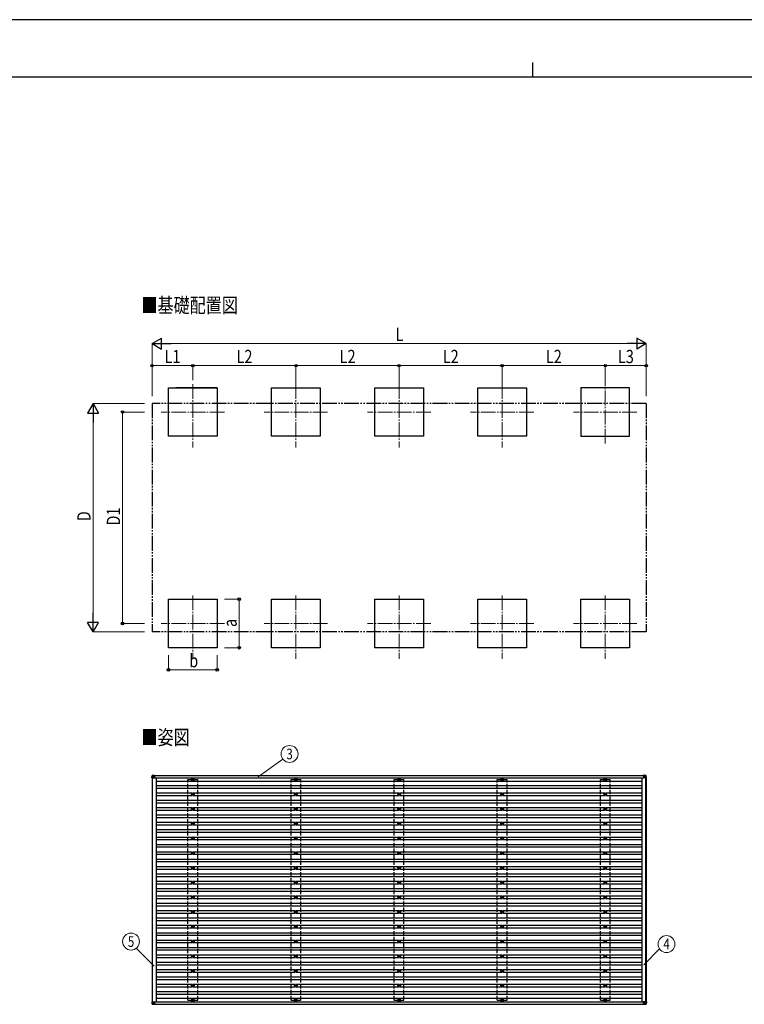
# Model space of a CAD drawing. Units: millimetres. Extents: x 0 to 33640, y 0 to 23760.
# Drawn here: x 9838 to 19675, y 10383 to 23760 of the extents above; entities that cross this region are included whole.
import ezdxf
from ezdxf.enums import TextEntityAlignment as Align

# ---------------------------------------------------------------- set-up
doc = ezdxf.new("R2010")
doc.units = ezdxf.units.MM
for name, pattern in [('YCENTER_1', [13, 10, -1, 1, -1]), ('YDIVIDE_1', [15, 10, -1, 1, -1, 1, -1]), ('YHIDDEN_1', [4, 3, -1])]:
    doc.linetypes.add(name, pattern=pattern)
for name, color, linetype, lineweight in [('USER1', 3, 'Continuous', 13), ('YKK_12', 2, 'Continuous', 13), ('YKK_13', 4, 'Continuous', 30), ('YKK_A1', 4, 'Continuous', 30), ('YKK_D', 6, 'Continuous', 13), ('YKK_ZWAK', 7, 'Continuous', 30)]:
    doc.layers.add(name, color=color, linetype=linetype, lineweight=lineweight)
doc.styles.add('text-b', font='extslim2.shx', dxfattribs={"width": 0.8, "bigfont": 'extfont2.shx'})

msp = doc.modelspace()

# ---------------------------------------------------------------- linework, layer by layer
at = {"layer": 'YKK_12', "linetype": 'YCENTER_1', "ltscale": 20}
for p, q in [((12188, 18810), (12188, 17950)), ((13588, 18810), (13588, 17950)), ((14988, 18810), (14988, 17950)), ((16388, 18810), (16388, 17950)), ((17788, 18000), (17788, 18860)), ((12618, 18430), (11758, 18430)), ((14018, 18430), (13158, 18430)), ((15418, 18430), (14558, 18430)), ((16818, 18430), (15958, 18430)), ((18218, 18430), (17358, 18430)), ((12188, 15937), (12188, 15077)), ((13588, 15937), (13588, 15077)), ((14988, 15937), (14988, 15077)), ((16388, 15937), (16388, 15077)), ((17788, 15937), (17788, 15077)), ((12618, 15557), (11758, 15557)), ((14018, 15557), (13158, 15557)), ((15418, 15557), (14558, 15557)), ((16818, 15557), (15958, 15557)), ((18218, 15557), (17358, 15557))]:
    msp.add_line(p, q, dxfattribs=at)
at = {"layer": 'YKK_13'}
for p, q in [((11632, 13460), (11634, 13490)), ((11634, 13460), (11632, 13460)), ((11636, 13490), (11634, 13460)), ((11634, 13460), (11667, 13460)), ((11636, 13492), (11667, 13494)), ((11667, 13492), (11636, 13490)), ((11667, 13460), (11636, 13490)), ((11669, 13494), (11667, 13494)), ((11667, 13492), (11667, 13460)), ((11667, 13491), (11669, 13491)), ((11667, 13460), (11667, 13491)), ((11667, 13491), (11669, 13491)), ((11669, 13491), (11667, 13491)), ((11667, 13491), (11669, 13491)), ((11669, 13493), (11669, 13491)), ((11669, 13491), (11669, 13491)), ((12182, 13440), (12178, 13440)), ((12182, 13436), (12178, 13436)), ((12186, 13448), (12186, 13444)), ((12186, 13432), (12186, 13428)), ((12190, 13448), (12190, 13444)), ((12190, 13432), (12190, 13428)), ((12198, 13440), (12193, 13440)), ((12198, 13436), (12193, 13436)), ((13582, 13440), (13578, 13440)), ((13582, 13436), (13578, 13436)), ((13586, 13448), (13586, 13444)), ((13586, 13432), (13586, 13428)), ((13590, 13448), (13590, 13444)), ((13590, 13432), (13590, 13428)), ((13598, 13440), (13593, 13440)), ((13598, 13436), (13593, 13436)), ((14982, 13440), (14978, 13440)), ((14982, 13436), (14978, 13436)), ((14986, 13448), (14986, 13444)), ((14986, 13432), (14986, 13428)), ((14990, 13448), (14990, 13444)), ((14990, 13432), (14990, 13428)), ((14998, 13440), (14993, 13440)), ((14998, 13436), (14993, 13436)), ((16382, 13440), (16378, 13440)), ((16382, 13436), (16378, 13436)), ((16386, 13448), (16386, 13444)), ((16386, 13432), (16386, 13428)), ((16390, 13448), (16390, 13444)), ((16390, 13432), (16390, 13428)), ((16398, 13440), (16393, 13440)), ((16398, 13436), (16393, 13436)), ((17782, 13440), (17778, 13440)), ((17782, 13436), (17778, 13436)), ((17786, 13448), (17786, 13444)), ((17786, 13432), (17786, 13428)), ((17790, 13448), (17790, 13444)), ((17790, 13432), (17790, 13428)), ((17798, 13440), (17793, 13440)), ((17798, 13436), (17793, 13436)), ((18312, 13494), (18307, 13494)), ((18307, 13494), (18337, 13492)), ((18307, 13492), (18307, 13460)), ((18337, 13490), (18307, 13492)), ((18307, 13460), (18338, 13490)), ((18340, 13460), (18307, 13460)), ((18342, 13492), (18312, 13494)), ((18337, 13492), (18342, 13492)), ((18339, 13460), (18337, 13490)), ((18337, 13490), (18337, 13490)), ((18339, 13490), (18341, 13460)), ((18344, 13490), (18339, 13490)), ((18341, 13460), (18339, 13460)), ((18346, 13460), (18341, 13460)), ((18346, 13460), (18344, 13490)), ((18344, 13490), (18344, 13490)), ((18346, 13460), (18344, 13490)), ((12186, 13248), (12186, 13244)), ((12190, 13248), (12190, 13244)), ((13586, 13248), (13586, 13244)), ((13590, 13248), (13590, 13244)), ((14986, 13248), (14986, 13244)), ((14990, 13248), (14990, 13244)), ((16386, 13248), (16386, 13244)), ((16390, 13248), (16390, 13244)), ((17786, 13248), (17786, 13244)), ((17790, 13248), (17790, 13244)), ((12182, 13240), (12178, 13240)), ((12182, 13236), (12178, 13236)), ((12186, 13232), (12186, 13228)), ((12190, 13232), (12190, 13228)), ((12198, 13240), (12193, 13240)), ((12198, 13236), (12193, 13236)), ((13582, 13240), (13578, 13240)), ((13582, 13236), (13578, 13236)), ((13586, 13232), (13586, 13228)), ((13590, 13232), (13590, 13228)), ((13598, 13240), (13593, 13240)), ((13598, 13236), (13593, 13236)), ((14982, 13240), (14978, 13240)), ((14982, 13236), (14978, 13236)), ((14986, 13232), (14986, 13228)), ((14990, 13232), (14990, 13228)), ((14998, 13240), (14993, 13240)), ((14998, 13236), (14993, 13236)), ((16382, 13240), (16378, 13240)), ((16382, 13236), (16378, 13236)), ((16386, 13232), (16386, 13228)), ((16390, 13232), (16390, 13228)), ((16398, 13240), (16393, 13240)), ((16398, 13236), (16393, 13236)), ((17782, 13240), (17778, 13240)), ((17782, 13236), (17778, 13236)), ((17786, 13232), (17786, 13228)), ((17790, 13232), (17790, 13228)), ((17798, 13240), (17793, 13240)), ((17798, 13236), (17793, 13236)), ((12182, 13040), (12178, 13040)), ((12182, 13036), (12178, 13036)), ((12186, 13048), (12186, 13044)), ((12186, 13032), (12186, 13028)), ((12190, 13048), (12190, 13044)), ((12190, 13032), (12190, 13028)), ((12198, 13040), (12193, 13040)), ((12198, 13036), (12193, 13036)), ((13582, 13040), (13578, 13040)), ((13582, 13036), (13578, 13036)), ((13586, 13048), (13586, 13044)), ((13586, 13032), (13586, 13028)), ((13590, 13048), (13590, 13044)), ((13590, 13032), (13590, 13028)), ((13598, 13040), (13593, 13040)), ((13598, 13036), (13593, 13036)), ((14982, 13040), (14978, 13040)), ((14982, 13036), (14978, 13036)), ((14986, 13048), (14986, 13044)), ((14986, 13032), (14986, 13028)), ((14990, 13048), (14990, 13044)), ((14990, 13032), (14990, 13028)), ((14998, 13040), (14993, 13040)), ((14998, 13036), (14993, 13036)), ((16382, 13040), (16378, 13040)), ((16382, 13036), (16378, 13036)), ((16386, 13048), (16386, 13044)), ((16386, 13032), (16386, 13028)), ((16390, 13048), (16390, 13044)), ((16390, 13032), (16390, 13028)), ((16398, 13040), (16393, 13040)), ((16398, 13036), (16393, 13036)), ((17782, 13040), (17778, 13040)), ((17782, 13036), (17778, 13036)), ((17786, 13048), (17786, 13044)), ((17786, 13032), (17786, 13028)), ((17790, 13048), (17790, 13044)), ((17790, 13032), (17790, 13028)), ((17798, 13040), (17793, 13040)), ((17798, 13036), (17793, 13036)), ((12186, 12848), (12186, 12844)), ((12190, 12848), (12190, 12844)), ((13586, 12848), (13586, 12844)), ((13590, 12848), (13590, 12844)), ((14986, 12848), (14986, 12844)), ((14990, 12848), (14990, 12844)), ((16386, 12848), (16386, 12844)), ((16390, 12848), (16390, 12844)), ((17786, 12848), (17786, 12844)), ((17790, 12848), (17790, 12844)), ((12182, 12840), (12178, 12840)), ((12182, 12836), (12178, 12836)), ((12186, 12832), (12186, 12828)), ((12190, 12832), (12190, 12828)), ((12198, 12840), (12193, 12840)), ((12198, 12836), (12193, 12836)), ((13582, 12840), (13578, 12840)), ((13582, 12836), (13578, 12836)), ((13586, 12832), (13586, 12828)), ((13590, 12832), (13590, 12828)), ((13598, 12840), (13593, 12840)), ((13598, 12836), (13593, 12836)), ((14982, 12840), (14978, 12840)), ((14982, 12836), (14978, 12836)), ((14986, 12832), (14986, 12828)), ((14990, 12832), (14990, 12828)), ((14998, 12840), (14993, 12840)), ((14998, 12836), (14993, 12836)), ((16382, 12840), (16378, 12840)), ((16382, 12836), (16378, 12836)), ((16386, 12832), (16386, 12828)), ((16390, 12832), (16390, 12828)), ((16398, 12840), (16393, 12840)), ((16398, 12836), (16393, 12836)), ((17782, 12840), (17778, 12840)), ((17782, 12836), (17778, 12836)), ((17786, 12832), (17786, 12828)), ((17790, 12832), (17790, 12828)), ((17798, 12840), (17793, 12840)), ((17798, 12836), (17793, 12836)), ((12182, 12640), (12178, 12640)), ((12182, 12636), (12178, 12636)), ((12186, 12648), (12186, 12644)), ((12186, 12632), (12186, 12628)), ((12190, 12648), (12190, 12644)), ((12190, 12632), (12190, 12628)), ((12198, 12640), (12193, 12640)), ((12198, 12636), (12193, 12636)), ((13582, 12640), (13578, 12640)), ((13582, 12636), (13578, 12636)), ((13586, 12648), (13586, 12644)), ((13586, 12632), (13586, 12628)), ((13590, 12648), (13590, 12644)), ((13590, 12632), (13590, 12628)), ((13598, 12640), (13593, 12640)), ((13598, 12636), (13593, 12636)), ((14982, 12640), (14978, 12640)), ((14982, 12636), (14978, 12636)), ((14986, 12648), (14986, 12644)), ((14986, 12632), (14986, 12628)), ((14990, 12648), (14990, 12644)), ((14990, 12632), (14990, 12628)), ((14998, 12640), (14993, 12640)), ((14998, 12636), (14993, 12636)), ((16382, 12640), (16378, 12640)), ((16382, 12636), (16378, 12636)), ((16386, 12648), (16386, 12644)), ((16386, 12632), (16386, 12628)), ((16390, 12648), (16390, 12644)), ((16390, 12632), (16390, 12628)), ((16398, 12640), (16393, 12640)), ((16398, 12636), (16393, 12636)), ((17782, 12640), (17778, 12640)), ((17782, 12636), (17778, 12636)), ((17786, 12648), (17786, 12644)), ((17786, 12632), (17786, 12628)), ((17790, 12648), (17790, 12644)), ((17790, 12632), (17790, 12628)), ((17798, 12640), (17793, 12640)), ((17798, 12636), (17793, 12636)), ((12186, 12448), (12186, 12444)), ((12190, 12448), (12190, 12444)), ((13586, 12448), (13586, 12444)), ((13590, 12448), (13590, 12444)), ((14986, 12448), (14986, 12444)), ((14990, 12448), (14990, 12444)), ((16386, 12448), (16386, 12444)), ((16390, 12448), (16390, 12444)), ((17786, 12448), (17786, 12444)), ((17790, 12448), (17790, 12444)), ((12182, 12440), (12178, 12440)), ((12182, 12436), (12178, 12436)), ((12186, 12432), (12186, 12428)), ((12190, 12432), (12190, 12428)), ((12198, 12440), (12193, 12440)), ((12198, 12436), (12193, 12436)), ((13582, 12440), (13578, 12440)), ((13582, 12436), (13578, 12436)), ((13586, 12432), (13586, 12428)), ((13590, 12432), (13590, 12428)), ((13598, 12440), (13593, 12440)), ((13598, 12436), (13593, 12436)), ((14982, 12440), (14978, 12440)), ((14982, 12436), (14978, 12436)), ((14986, 12432), (14986, 12428)), ((14990, 12432), (14990, 12428)), ((14998, 12440), (14993, 12440)), ((14998, 12436), (14993, 12436)), ((16382, 12440), (16378, 12440)), ((16382, 12436), (16378, 12436)), ((16386, 12432), (16386, 12428)), ((16390, 12432), (16390, 12428)), ((16398, 12440), (16393, 12440)), ((16398, 12436), (16393, 12436)), ((17782, 12440), (17778, 12440)), ((17782, 12436), (17778, 12436)), ((17786, 12432), (17786, 12428)), ((17790, 12432), (17790, 12428)), ((17798, 12440), (17793, 12440)), ((17798, 12436), (17793, 12436)), ((12182, 12240), (12178, 12240)), ((12182, 12236), (12178, 12236)), ((12186, 12248), (12186, 12244)), ((12186, 12232), (12186, 12228)), ((12190, 12248), (12190, 12244)), ((12190, 12232), (12190, 12228)), ((12198, 12240), (12193, 12240)), ((12198, 12236), (12193, 12236)), ((13582, 12240), (13578, 12240)), ((13582, 12236), (13578, 12236)), ((13586, 12248), (13586, 12244)), ((13586, 12232), (13586, 12228)), ((13590, 12248), (13590, 12244)), ((13590, 12232), (13590, 12228)), ((13598, 12240), (13593, 12240)), ((13598, 12236), (13593, 12236)), ((14982, 12240), (14978, 12240)), ((14982, 12236), (14978, 12236)), ((14986, 12248), (14986, 12244)), ((14986, 12232), (14986, 12228)), ((14990, 12248), (14990, 12244)), ((14990, 12232), (14990, 12228)), ((14998, 12240), (14993, 12240)), ((14998, 12236), (14993, 12236)), ((16382, 12240), (16378, 12240)), ((16382, 12236), (16378, 12236)), ((16386, 12248), (16386, 12244)), ((16386, 12232), (16386, 12228)), ((16390, 12248), (16390, 12244)), ((16390, 12232), (16390, 12228)), ((16398, 12240), (16393, 12240)), ((16398, 12236), (16393, 12236)), ((17782, 12240), (17778, 12240)), ((17782, 12236), (17778, 12236)), ((17786, 12248), (17786, 12244)), ((17786, 12232), (17786, 12228)), ((17790, 12248), (17790, 12244)), ((17790, 12232), (17790, 12228)), ((17798, 12240), (17793, 12240)), ((17798, 12236), (17793, 12236)), ((12182, 12040), (12178, 12040)), ((12186, 12048), (12186, 12044)), ((12190, 12048), (12190, 12044)), ((12198, 12040), (12193, 12040)), ((13582, 12040), (13578, 12040)), ((13586, 12048), (13586, 12044)), ((13590, 12048), (13590, 12044)), ((13598, 12040), (13593, 12040)), ((14982, 12040), (14978, 12040)), ((14986, 12048), (14986, 12044)), ((14990, 12048), (14990, 12044)), ((14998, 12040), (14993, 12040)), ((16382, 12040), (16378, 12040)), ((16386, 12048), (16386, 12044)), ((16390, 12048), (16390, 12044)), ((16398, 12040), (16393, 12040)), ((17782, 12040), (17778, 12040)), ((17786, 12048), (17786, 12044)), ((17790, 12048), (17790, 12044)), ((17798, 12040), (17793, 12040)), ((12182, 12036), (12178, 12036)), ((12186, 12032), (12186, 12028)), ((12190, 12032), (12190, 12028)), ((12198, 12036), (12193, 12036)), ((13582, 12036), (13578, 12036)), ((13586, 12032), (13586, 12028)), ((13590, 12032), (13590, 12028)), ((13598, 12036), (13593, 12036)), ((14982, 12036), (14978, 12036)), ((14986, 12032), (14986, 12028)), ((14990, 12032), (14990, 12028)), ((14998, 12036), (14993, 12036)), ((16382, 12036), (16378, 12036)), ((16386, 12032), (16386, 12028)), ((16390, 12032), (16390, 12028)), ((16398, 12036), (16393, 12036)), ((17782, 12036), (17778, 12036)), ((17786, 12032), (17786, 12028)), ((17790, 12032), (17790, 12028)), ((17798, 12036), (17793, 12036)), ((12182, 11840), (12178, 11840)), ((12182, 11836), (12178, 11836)), ((12186, 11848), (12186, 11844)), ((12186, 11832), (12186, 11828)), ((12190, 11848), (12190, 11844)), ((12190, 11832), (12190, 11828)), ((12198, 11840), (12193, 11840)), ((12198, 11836), (12193, 11836)), ((13582, 11840), (13578, 11840)), ((13582, 11836), (13578, 11836)), ((13586, 11848), (13586, 11844)), ((13586, 11832), (13586, 11828)), ((13590, 11848), (13590, 11844)), ((13590, 11832), (13590, 11828)), ((13598, 11840), (13593, 11840)), ((13598, 11836), (13593, 11836)), ((14982, 11840), (14978, 11840)), ((14982, 11836), (14978, 11836)), ((14986, 11848), (14986, 11844)), ((14986, 11832), (14986, 11828)), ((14990, 11848), (14990, 11844)), ((14990, 11832), (14990, 11828)), ((14998, 11840), (14993, 11840)), ((14998, 11836), (14993, 11836)), ((16382, 11840), (16378, 11840)), ((16382, 11836), (16378, 11836)), ((16386, 11848), (16386, 11844)), ((16386, 11832), (16386, 11828)), ((16390, 11848), (16390, 11844)), ((16390, 11832), (16390, 11828)), ((16398, 11840), (16393, 11840)), ((16398, 11836), (16393, 11836)), ((17782, 11840), (17778, 11840)), ((17782, 11836), (17778, 11836)), ((17786, 11848), (17786, 11844)), ((17786, 11832), (17786, 11828)), ((17790, 11848), (17790, 11844)), ((17790, 11832), (17790, 11828)), ((17798, 11840), (17793, 11840)), ((17798, 11836), (17793, 11836)), ((12182, 11640), (12178, 11640)), ((12186, 11648), (12186, 11644)), ((12190, 11648), (12190, 11644)), ((12198, 11640), (12193, 11640)), ((13582, 11640), (13578, 11640)), ((13586, 11648), (13586, 11644)), ((13590, 11648), (13590, 11644)), ((13598, 11640), (13593, 11640)), ((14982, 11640), (14978, 11640)), ((14986, 11648), (14986, 11644)), ((14990, 11648), (14990, 11644)), ((14998, 11640), (14993, 11640)), ((16382, 11640), (16378, 11640)), ((16386, 11648), (16386, 11644)), ((16390, 11648), (16390, 11644)), ((16398, 11640), (16393, 11640)), ((17782, 11640), (17778, 11640)), ((17786, 11648), (17786, 11644)), ((17790, 11648), (17790, 11644)), ((17798, 11640), (17793, 11640)), ((12182, 11636), (12178, 11636)), ((12186, 11632), (12186, 11628)), ((12190, 11632), (12190, 11628)), ((12198, 11636), (12193, 11636)), ((13582, 11636), (13578, 11636)), ((13586, 11632), (13586, 11628)), ((13590, 11632), (13590, 11628)), ((13598, 11636), (13593, 11636)), ((14982, 11636), (14978, 11636)), ((14986, 11632), (14986, 11628)), ((14990, 11632), (14990, 11628)), ((14998, 11636), (14993, 11636)), ((16382, 11636), (16378, 11636)), ((16386, 11632), (16386, 11628)), ((16390, 11632), (16390, 11628)), ((16398, 11636), (16393, 11636)), ((17782, 11636), (17778, 11636)), ((17786, 11632), (17786, 11628)), ((17790, 11632), (17790, 11628)), ((17798, 11636), (17793, 11636)), ((12182, 11440), (12178, 11440)), ((12182, 11436), (12178, 11436)), ((12186, 11448), (12186, 11444)), ((12186, 11432), (12186, 11428)), ((12190, 11448), (12190, 11444)), ((12190, 11432), (12190, 11428)), ((12198, 11440), (12193, 11440)), ((12198, 11436), (12193, 11436)), ((13582, 11440), (13578, 11440)), ((13582, 11436), (13578, 11436)), ((13586, 11448), (13586, 11444)), ((13586, 11432), (13586, 11428)), ((13590, 11448), (13590, 11444)), ((13590, 11432), (13590, 11428)), ((13598, 11440), (13593, 11440)), ((13598, 11436), (13593, 11436)), ((14982, 11440), (14978, 11440)), ((14982, 11436), (14978, 11436)), ((14986, 11448), (14986, 11444)), ((14986, 11432), (14986, 11428)), ((14990, 11448), (14990, 11444)), ((14990, 11432), (14990, 11428)), ((14998, 11440), (14993, 11440)), ((14998, 11436), (14993, 11436)), ((16382, 11440), (16378, 11440)), ((16382, 11436), (16378, 11436)), ((16386, 11448), (16386, 11444)), ((16386, 11432), (16386, 11428)), ((16390, 11448), (16390, 11444)), ((16390, 11432), (16390, 11428)), ((16398, 11440), (16393, 11440)), ((16398, 11436), (16393, 11436)), ((17782, 11440), (17778, 11440)), ((17782, 11436), (17778, 11436)), ((17786, 11448), (17786, 11444)), ((17786, 11432), (17786, 11428)), ((17790, 11448), (17790, 11444)), ((17790, 11432), (17790, 11428)), ((17798, 11440), (17793, 11440)), ((17798, 11436), (17793, 11436)), ((12182, 11240), (12178, 11240)), ((12186, 11248), (12186, 11244)), ((12190, 11248), (12190, 11244)), ((12198, 11240), (12193, 11240)), ((13582, 11240), (13578, 11240)), ((13586, 11248), (13586, 11244)), ((13590, 11248), (13590, 11244)), ((13598, 11240), (13593, 11240)), ((14982, 11240), (14978, 11240)), ((14986, 11248), (14986, 11244)), ((14990, 11248), (14990, 11244)), ((14998, 11240), (14993, 11240)), ((16382, 11240), (16378, 11240)), ((16386, 11248), (16386, 11244)), ((16390, 11248), (16390, 11244)), ((16398, 11240), (16393, 11240)), ((17782, 11240), (17778, 11240)), ((17786, 11248), (17786, 11244)), ((17790, 11248), (17790, 11244)), ((17798, 11240), (17793, 11240)), ((12182, 11236), (12178, 11236)), ((12186, 11232), (12186, 11228)), ((12190, 11232), (12190, 11228)), ((12198, 11236), (12193, 11236)), ((13582, 11236), (13578, 11236)), ((13586, 11232), (13586, 11228)), ((13590, 11232), (13590, 11228)), ((13598, 11236), (13593, 11236)), ((14982, 11236), (14978, 11236)), ((14986, 11232), (14986, 11228)), ((14990, 11232), (14990, 11228)), ((14998, 11236), (14993, 11236)), ((16382, 11236), (16378, 11236)), ((16386, 11232), (16386, 11228)), ((16390, 11232), (16390, 11228)), ((16398, 11236), (16393, 11236)), ((17782, 11236), (17778, 11236)), ((17786, 11232), (17786, 11228)), ((17790, 11232), (17790, 11228)), ((17798, 11236), (17793, 11236)), ((12182, 11040), (12178, 11040)), ((12182, 11036), (12178, 11036)), ((12186, 11048), (12186, 11044)), ((12186, 11032), (12186, 11028)), ((12190, 11048), (12190, 11044)), ((12190, 11032), (12190, 11028)), ((12198, 11040), (12193, 11040)), ((12198, 11036), (12193, 11036)), ((13582, 11040), (13578, 11040)), ((13582, 11036), (13578, 11036)), ((13586, 11048), (13586, 11044)), ((13586, 11032), (13586, 11028)), ((13590, 11048), (13590, 11044)), ((13590, 11032), (13590, 11028)), ((13598, 11040), (13593, 11040)), ((13598, 11036), (13593, 11036)), ((14982, 11040), (14978, 11040)), ((14982, 11036), (14978, 11036)), ((14986, 11048), (14986, 11044)), ((14986, 11032), (14986, 11028)), ((14990, 11048), (14990, 11044)), ((14990, 11032), (14990, 11028)), ((14998, 11040), (14993, 11040)), ((14998, 11036), (14993, 11036)), ((16382, 11040), (16378, 11040)), ((16382, 11036), (16378, 11036)), ((16386, 11048), (16386, 11044)), ((16386, 11032), (16386, 11028)), ((16390, 11048), (16390, 11044)), ((16390, 11032), (16390, 11028)), ((16398, 11040), (16393, 11040)), ((16398, 11036), (16393, 11036)), ((17782, 11040), (17778, 11040)), ((17782, 11036), (17778, 11036)), ((17786, 11048), (17786, 11044)), ((17786, 11032), (17786, 11028)), ((17790, 11048), (17790, 11044)), ((17790, 11032), (17790, 11028)), ((17798, 11040), (17793, 11040)), ((17798, 11036), (17793, 11036)), ((12182, 10840), (12178, 10840)), ((12182, 10836), (12178, 10836)), ((12186, 10848), (12186, 10844)), ((12190, 10848), (12190, 10844)), ((12198, 10840), (12193, 10840)), ((12198, 10836), (12193, 10836)), ((13582, 10840), (13578, 10840)), ((13582, 10836), (13578, 10836)), ((13586, 10848), (13586, 10844)), ((13590, 10848), (13590, 10844)), ((13598, 10840), (13593, 10840)), ((13598, 10836), (13593, 10836)), ((14982, 10840), (14978, 10840)), ((14982, 10836), (14978, 10836)), ((14986, 10848), (14986, 10844)), ((14990, 10848), (14990, 10844)), ((14998, 10840), (14993, 10840)), ((14998, 10836), (14993, 10836)), ((16382, 10840), (16378, 10840)), ((16382, 10836), (16378, 10836)), ((16386, 10848), (16386, 10844)), ((16390, 10848), (16390, 10844)), ((16398, 10840), (16393, 10840)), ((16398, 10836), (16393, 10836)), ((17782, 10840), (17778, 10840)), ((17782, 10836), (17778, 10836)), ((17786, 10848), (17786, 10844)), ((17790, 10848), (17790, 10844)), ((17798, 10840), (17793, 10840)), ((17798, 10836), (17793, 10836)), ((12186, 10832), (12186, 10828)), ((12190, 10832), (12190, 10828)), ((13586, 10832), (13586, 10828)), ((13590, 10832), (13590, 10828)), ((14986, 10832), (14986, 10828)), ((14990, 10832), (14990, 10828)), ((16386, 10832), (16386, 10828)), ((16390, 10832), (16390, 10828)), ((17786, 10832), (17786, 10828)), ((17790, 10832), (17790, 10828)), ((12182, 10640), (12178, 10640)), ((12182, 10636), (12178, 10636)), ((12186, 10648), (12186, 10644)), ((12186, 10632), (12186, 10628)), ((12190, 10648), (12190, 10644)), ((12190, 10632), (12190, 10628)), ((12198, 10640), (12193, 10640)), ((12198, 10636), (12193, 10636)), ((13582, 10640), (13578, 10640)), ((13582, 10636), (13578, 10636)), ((13586, 10648), (13586, 10644)), ((13586, 10632), (13586, 10628)), ((13590, 10648), (13590, 10644)), ((13590, 10632), (13590, 10628)), ((13598, 10640), (13593, 10640)), ((13598, 10636), (13593, 10636)), ((14982, 10640), (14978, 10640)), ((14982, 10636), (14978, 10636)), ((14986, 10648), (14986, 10644)), ((14986, 10632), (14986, 10628)), ((14990, 10648), (14990, 10644)), ((14990, 10632), (14990, 10628)), ((14998, 10640), (14993, 10640)), ((14998, 10636), (14993, 10636)), ((16382, 10640), (16378, 10640)), ((16382, 10636), (16378, 10636)), ((16386, 10648), (16386, 10644)), ((16386, 10632), (16386, 10628)), ((16390, 10648), (16390, 10644)), ((16390, 10632), (16390, 10628)), ((16398, 10640), (16393, 10640)), ((16398, 10636), (16393, 10636)), ((17782, 10640), (17778, 10640)), ((17782, 10636), (17778, 10636)), ((17786, 10648), (17786, 10644)), ((17786, 10632), (17786, 10628)), ((17790, 10648), (17790, 10644)), ((17790, 10632), (17790, 10628)), ((17798, 10640), (17793, 10640)), ((17798, 10636), (17793, 10636)), ((12182, 10440), (12178, 10440)), ((12182, 10436), (12178, 10436)), ((12186, 10448), (12186, 10444)), ((12190, 10448), (12190, 10444)), ((12198, 10440), (12193, 10440)), ((12198, 10436), (12193, 10436)), ((13582, 10440), (13578, 10440)), ((13582, 10436), (13578, 10436)), ((13586, 10448), (13586, 10444)), ((13590, 10448), (13590, 10444)), ((13598, 10440), (13593, 10440)), ((13598, 10436), (13593, 10436)), ((14982, 10440), (14978, 10440)), ((14982, 10436), (14978, 10436)), ((14986, 10448), (14986, 10444)), ((14990, 10448), (14990, 10444)), ((14998, 10440), (14993, 10440)), ((14998, 10436), (14993, 10436)), ((16382, 10440), (16378, 10440)), ((16382, 10436), (16378, 10436)), ((16386, 10448), (16386, 10444)), ((16390, 10448), (16390, 10444)), ((16398, 10440), (16393, 10440)), ((16398, 10436), (16393, 10436)), ((17782, 10440), (17778, 10440)), ((17782, 10436), (17778, 10436)), ((17786, 10448), (17786, 10444)), ((17790, 10448), (17790, 10444)), ((17798, 10440), (17793, 10440)), ((17798, 10436), (17793, 10436)), ((11632, 10417), (11634, 10387)), ((11634, 10417), (11632, 10417)), ((11634, 10417), (11667, 10417)), ((11636, 10387), (11634, 10417)), ((11667, 10417), (11636, 10387)), ((11667, 10385), (11636, 10387)), ((11636, 10385), (11667, 10383)), ((11667, 10417), (11667, 10386)), ((11667, 10385), (11667, 10417)), ((11667, 10386), (11669, 10386)), ((11667, 10386), (11669, 10386)), ((11669, 10386), (11667, 10386)), ((11667, 10386), (11669, 10386)), ((11669, 10383), (11667, 10383)), ((11669, 10386), (11669, 10386)), ((11669, 10384), (11669, 10386)), ((12186, 10432), (12186, 10428)), ((12190, 10432), (12190, 10428)), ((13586, 10432), (13586, 10428)), ((13590, 10432), (13590, 10428)), ((14986, 10432), (14986, 10428)), ((14990, 10432), (14990, 10428)), ((16386, 10432), (16386, 10428)), ((16390, 10432), (16390, 10428)), ((17786, 10432), (17786, 10428)), ((17790, 10432), (17790, 10428)), ((18307, 10417), (18337, 10387)), ((18339, 10417), (18307, 10417)), ((18307, 10385), (18307, 10417)), ((18337, 10387), (18307, 10385)), ((18307, 10383), (18337, 10385)), ((18312, 10383), (18307, 10383)), ((18342, 10385), (18312, 10383)), ((18339, 10417), (18337, 10387)), ((18337, 10387), (18337, 10387)), ((18337, 10385), (18342, 10385)), ((18341, 10417), (18339, 10417)), ((18339, 10387), (18341, 10417)), ((18344, 10387), (18339, 10387)), ((18346, 10417), (18341, 10417)), ((18346, 10417), (18344, 10387)), ((18346, 10417), (18344, 10387)), ((18344, 10387), (18344, 10387))]:
    msp.add_line(p, q, dxfattribs=at)
at = {"layer": 'YKK_13', "linetype": 'YHIDDEN_1', "ltscale": 2}
for p, q in [((11634, 11661), (11634, 11616)), ((18344, 11661), (18344, 11616))]:
    msp.add_line(p, q, dxfattribs=at)
at = {"layer": 'YKK_13'}
for centre, radius in [((12188, 13438), 18.3), ((12188, 13438), 10.2), ((12188, 13438), 5.85), ((12188, 13438), 5.25), ((13588, 13438), 18.3), ((13588, 13438), 10.2), ((13588, 13438), 5.85), ((13588, 13438), 5.25), ((14988, 13438), 18.3), ((14988, 13438), 10.2), ((14988, 13438), 5.85), ((14988, 13438), 5.25), ((16388, 13438), 18.3), ((16388, 13438), 10.2), ((16388, 13438), 5.85), ((16388, 13438), 5.25), ((17788, 13438), 18.3), ((17788, 13438), 10.2), ((17788, 13438), 5.85), ((17788, 13438), 5.25), ((12188, 13238), 18.3), ((12188, 13238), 10.2), ((12188, 13238), 5.85), ((12188, 13238), 5.25), ((13588, 13238), 18.3), ((13588, 13238), 10.2), ((13588, 13238), 5.85), ((13588, 13238), 5.25), ((14988, 13238), 18.3), ((14988, 13238), 10.2), ((14988, 13238), 5.85), ((14988, 13238), 5.25), ((16388, 13238), 18.3), ((16388, 13238), 10.2), ((16388, 13238), 5.85), ((16388, 13238), 5.25), ((17788, 13238), 18.3), ((17788, 13238), 10.2), ((17788, 13238), 5.85), ((17788, 13238), 5.25), ((12188, 13038), 18.3), ((12188, 13038), 10.2), ((12188, 13038), 5.85), ((12188, 13038), 5.25), ((13588, 13038), 18.3), ((13588, 13038), 10.2), ((13588, 13038), 5.85), ((13588, 13038), 5.25), ((14988, 13038), 18.3), ((14988, 13038), 10.2), ((14988, 13038), 5.85), ((14988, 13038), 5.25), ((16388, 13038), 18.3), ((16388, 13038), 10.2), ((16388, 13038), 5.85), ((16388, 13038), 5.25), ((17788, 13038), 18.3), ((17788, 13038), 10.2), ((17788, 13038), 5.85), ((17788, 13038), 5.25), ((12188, 12838), 18.3), ((12188, 12838), 10.2), ((12188, 12838), 5.85), ((12188, 12838), 5.25), ((13588, 12838), 18.3), ((13588, 12838), 10.2), ((13588, 12838), 5.85), ((13588, 12838), 5.25), ((14988, 12838), 18.3), ((14988, 12838), 10.2), ((14988, 12838), 5.85), ((14988, 12838), 5.25), ((16388, 12838), 18.3), ((16388, 12838), 10.2), ((16388, 12838), 5.85), ((16388, 12838), 5.25), ((17788, 12838), 18.3), ((17788, 12838), 10.2), ((17788, 12838), 5.85), ((17788, 12838), 5.25), ((12188, 12638), 18.3), ((12188, 12638), 10.2), ((12188, 12638), 5.85), ((12188, 12638), 5.25), ((13588, 12638), 18.3), ((13588, 12638), 10.2), ((13588, 12638), 5.85), ((13588, 12638), 5.25), ((14988, 12638), 18.3), ((14988, 12638), 10.2), ((14988, 12638), 5.85), ((14988, 12638), 5.25), ((16388, 12638), 18.3), ((16388, 12638), 10.2), ((16388, 12638), 5.85), ((16388, 12638), 5.25), ((17788, 12638), 18.3), ((17788, 12638), 10.2), ((17788, 12638), 5.85), ((17788, 12638), 5.25), ((12188, 12438), 18.3), ((12188, 12438), 10.2), ((12188, 12438), 5.85), ((12188, 12438), 5.25), ((13588, 12438), 18.3), ((13588, 12438), 10.2), ((13588, 12438), 5.85), ((13588, 12438), 5.25), ((14988, 12438), 18.3), ((14988, 12438), 10.2), ((14988, 12438), 5.85), ((14988, 12438), 5.25), ((16388, 12438), 18.3), ((16388, 12438), 10.2), ((16388, 12438), 5.85), ((16388, 12438), 5.25), ((17788, 12438), 18.3), ((17788, 12438), 10.2), ((17788, 12438), 5.85), ((17788, 12438), 5.25), ((12188, 12238), 18.3), ((12188, 12238), 10.2), ((12188, 12238), 5.85), ((12188, 12238), 5.25), ((13588, 12238), 18.3), ((13588, 12238), 10.2), ((13588, 12238), 5.85), ((13588, 12238), 5.25), ((14988, 12238), 18.3), ((14988, 12238), 10.2), ((14988, 12238), 5.85), ((14988, 12238), 5.25), ((16388, 12238), 18.3), ((16388, 12238), 10.2), ((16388, 12238), 5.85), ((16388, 12238), 5.25), ((17788, 12238), 18.3), ((17788, 12238), 10.2), ((17788, 12238), 5.85), ((17788, 12238), 5.25), ((12188, 12038), 18.3), ((12188, 12038), 10.2), ((12188, 12038), 5.85), ((12188, 12038), 5.25), ((13588, 12038), 18.3), ((13588, 12038), 10.2), ((13588, 12038), 5.85), ((13588, 12038), 5.25), ((14988, 12038), 18.3), ((14988, 12038), 10.2), ((14988, 12038), 5.85), ((14988, 12038), 5.25), ((16388, 12038), 18.3), ((16388, 12038), 10.2), ((16388, 12038), 5.85), ((16388, 12038), 5.25), ((17788, 12038), 18.3), ((17788, 12038), 10.2), ((17788, 12038), 5.85), ((17788, 12038), 5.25), ((12188, 11838), 18.3), ((12188, 11838), 10.2), ((12188, 11838), 5.85), ((12188, 11838), 5.25), ((13588, 11838), 18.3), ((13588, 11838), 10.2), ((13588, 11838), 5.85), ((13588, 11838), 5.25), ((14988, 11838), 18.3), ((14988, 11838), 10.2), ((14988, 11838), 5.85), ((14988, 11838), 5.25), ((16388, 11838), 18.3), ((16388, 11838), 10.2), ((16388, 11838), 5.85), ((16388, 11838), 5.25), ((17788, 11838), 18.3), ((17788, 11838), 10.2), ((17788, 11838), 5.85), ((17788, 11838), 5.25), ((12188, 11638), 18.3), ((12188, 11638), 10.2), ((12188, 11638), 5.85), ((12188, 11638), 5.25), ((13588, 11638), 18.3), ((13588, 11638), 10.2), ((13588, 11638), 5.85), ((13588, 11638), 5.25), ((14988, 11638), 18.3), ((14988, 11638), 10.2), ((14988, 11638), 5.85), ((14988, 11638), 5.25), ((16388, 11638), 18.3), ((16388, 11638), 10.2), ((16388, 11638), 5.85), ((16388, 11638), 5.25), ((17788, 11638), 18.3), ((17788, 11638), 10.2), ((17788, 11638), 5.85), ((17788, 11638), 5.25), ((12188, 11438), 18.3), ((12188, 11438), 10.2), ((12188, 11438), 5.85), ((12188, 11438), 5.25), ((13588, 11438), 18.3), ((13588, 11438), 10.2), ((13588, 11438), 5.85), ((13588, 11438), 5.25), ((14988, 11438), 18.3), ((14988, 11438), 10.2), ((14988, 11438), 5.85), ((14988, 11438), 5.25), ((16388, 11438), 18.3), ((16388, 11438), 10.2), ((16388, 11438), 5.85), ((16388, 11438), 5.25), ((17788, 11438), 18.3), ((17788, 11438), 10.2), ((17788, 11438), 5.85), ((17788, 11438), 5.25), ((12188, 11238), 18.3), ((12188, 11238), 10.2), ((12188, 11238), 5.85), ((12188, 11238), 5.25), ((13588, 11238), 18.3), ((13588, 11238), 10.2), ((13588, 11238), 5.85), ((13588, 11238), 5.25), ((14988, 11238), 18.3), ((14988, 11238), 10.2), ((14988, 11238), 5.85), ((14988, 11238), 5.25), ((16388, 11238), 18.3), ((16388, 11238), 10.2), ((16388, 11238), 5.85), ((16388, 11238), 5.25), ((17788, 11238), 18.3), ((17788, 11238), 10.2), ((17788, 11238), 5.85), ((17788, 11238), 5.25), ((12188, 11038), 18.3), ((12188, 11038), 10.2), ((12188, 11038), 5.85), ((12188, 11038), 5.25), ((13588, 11038), 18.3), ((13588, 11038), 10.2), ((13588, 11038), 5.85), ((13588, 11038), 5.25), ((14988, 11038), 18.3), ((14988, 11038), 10.2), ((14988, 11038), 5.85), ((14988, 11038), 5.25), ((16388, 11038), 18.3), ((16388, 11038), 10.2), ((16388, 11038), 5.85), ((16388, 11038), 5.25), ((17788, 11038), 18.3), ((17788, 11038), 10.2), ((17788, 11038), 5.85), ((17788, 11038), 5.25), ((12188, 10838), 18.3), ((12188, 10838), 10.2), ((12188, 10838), 5.85), ((12188, 10838), 5.25), ((13588, 10838), 18.3), ((13588, 10838), 10.2), ((13588, 10838), 5.85), ((13588, 10838), 5.25), ((14988, 10838), 18.3), ((14988, 10838), 10.2), ((14988, 10838), 5.85), ((14988, 10838), 5.25), ((16388, 10838), 18.3), ((16388, 10838), 10.2), ((16388, 10838), 5.85), ((16388, 10838), 5.25), ((17788, 10838), 18.3), ((17788, 10838), 10.2), ((17788, 10838), 5.85), ((17788, 10838), 5.25), ((12188, 10638), 18.3), ((12188, 10638), 10.2), ((12188, 10638), 5.85), ((12188, 10638), 5.25), ((13588, 10638), 18.3), ((13588, 10638), 10.2), ((13588, 10638), 5.85), ((13588, 10638), 5.25), ((14988, 10638), 18.3), ((14988, 10638), 10.2), ((14988, 10638), 5.85), ((14988, 10638), 5.25), ((16388, 10638), 18.3), ((16388, 10638), 10.2), ((16388, 10638), 5.85), ((16388, 10638), 5.25), ((17788, 10638), 18.3), ((17788, 10638), 10.2), ((17788, 10638), 5.85), ((17788, 10638), 5.25), ((12188, 10438), 18.3), ((12188, 10438), 10.2), ((12188, 10438), 5.85), ((12188, 10438), 5.25), ((13588, 10438), 18.3), ((13588, 10438), 10.2), ((13588, 10438), 5.85), ((13588, 10438), 5.25), ((14988, 10438), 18.3), ((14988, 10438), 10.2), ((14988, 10438), 5.85), ((14988, 10438), 5.25), ((16388, 10438), 18.3), ((16388, 10438), 10.2), ((16388, 10438), 5.85), ((16388, 10438), 5.25), ((17788, 10438), 18.3), ((17788, 10438), 10.2), ((17788, 10438), 5.85), ((17788, 10438), 5.25)]:
    msp.add_circle(centre, radius, dxfattribs=at)
for centre, radius, start, end in [((11636, 13490), 2, 93.5029, 176.5029), ((11642, 13598), 108, 265.7545, 266.7454), ((11644, 13491), 7.58, 172.1116, 187.2478), ((18350, 13490), 12.9, 170.0868, 178.5258), ((18337, 13490), 2, 3.4841, 86.4841), ((18338, 13480), 10.4, 84.8066, 96.1618), ((11636, 10387), 2, 183.4971, 266.4971), ((11642, 10279), 108, 93.2546, 94.2455), ((11644, 10386), 7.58, 172.7522, 187.8884), ((18338, 10397), 10.4, 263.8382, 275.1934), ((18350, 10387), 12.9, 181.4742, 189.9132), ((18337, 10387), 2, 273.5159, 356.5159)]:
    msp.add_arc(centre, radius, start, end, dxfattribs=at)
for centre, major_axis, ratio, start_param, end_param in [((11636, 13490), (-0.12, 2), 0.038822, 6.282311, 7.800845), ((11667, 13492), (0, 2), 0.014285, 0, 1.518534), ((11667, 13491), (0, 0.501), 0.014285, 0, 1.518534), ((11669, 13493), (0, 1), 0.014308, 4.778368, 6.283186), ((11669, 13491), (0, 0.501), 0.014308, 4.778368, 6.283186), ((18307, 13492), (0, 2), 0.033268, 0, 1.518534), ((18339, 13454), (-2.1, 36.1), 0.055348, 0.000082, 0.049149), ((18337, 13490), (2, 0.12), 0.02656, 0.033298, 1.551832), ((18342, 13490), (-0.56, 1.92), 0.998105, 4.489873, 5.938497)]:
    msp.add_ellipse(centre, major_axis=major_axis, ratio=ratio, start_param=start_param, end_param=end_param, dxfattribs=at)
at = {"layer": 'YKK_13', "extrusion": (0, 0, -1)}
for centre, major_axis, ratio, start_param, end_param in [((11636, 10387), (-0.12, -2), 0.038822, 6.282311, 7.800845), ((11667, 10386), (0, -0.501), 0.014285, 0, 1.518534), ((11667, 10385), (0, -2), 0.014285, 0, 1.518534), ((11669, 10386), (0, -0.501), 0.014308, 4.778368, 6.283186), ((11669, 10384), (0, -1), 0.014308, 4.778368, 6.283186), ((18307, 10385), (0, -2), 0.033268, 0, 1.518534), ((18339, 10423), (-2.1, -36.1), 0.055348, 0.000082, 0.049149), ((18337, 10387), (2, -0.12), 0.02656, 0.033298, 1.551832), ((18342, 10387), (-0.56, -1.92), 0.998105, 4.489873, 5.938497)]:
    msp.add_ellipse(centre, major_axis=major_axis, ratio=ratio, start_param=start_param, end_param=end_param, dxfattribs=at)
at = {"layer": 'YKK_A1'}
for p, q in [((11858, 18760), (12518, 18760)), ((11858, 18100), (11858, 18760)), ((12518, 18760), (11958, 18760)), ((12518, 18760), (12518, 18100)), ((13258, 18760), (13918, 18760)), ((13258, 18100), (13258, 18760)), ((13918, 18760), (13918, 18100)), ((14658, 18760), (15318, 18760)), ((14658, 18100), (14658, 18760)), ((15318, 18760), (15318, 18100)), ((16058, 18760), (16718, 18760)), ((16058, 18100), (16058, 18760)), ((16718, 18760), (16718, 18100)), ((18118, 18760), (17458, 18760)), ((17458, 18760), (17458, 18100)), ((18118, 18100), (18118, 18760)), ((12518, 18100), (11858, 18100)), ((13918, 18100), (13258, 18100)), ((15318, 18100), (14658, 18100)), ((16718, 18100), (16058, 18100)), ((17458, 18100), (18118, 18100)), ((11858, 15887), (12518, 15887)), ((11858, 15227), (11858, 15887)), ((12518, 15887), (12518, 15227)), ((13258, 15887), (13918, 15887)), ((13258, 15227), (13258, 15887)), ((13918, 15887), (13918, 15227)), ((14658, 15887), (15318, 15887)), ((14658, 15227), (14658, 15887)), ((15318, 15887), (15318, 15227)), ((16058, 15887), (16718, 15887)), ((16058, 15227), (16058, 15887)), ((16718, 15887), (16718, 15227)), ((17458, 15887), (18118, 15887)), ((17458, 15227), (17458, 15887)), ((18118, 15887), (18118, 15227)), ((12518, 15227), (11858, 15227)), ((13918, 15227), (13258, 15227)), ((15318, 15227), (14658, 15227)), ((16718, 15227), (16058, 15227)), ((18118, 15227), (17458, 15227)), ((11634, 13460), (11634, 10417)), ((11667, 13490), (18307, 13490)), ((11667, 13461), (18307, 13461)), ((11691, 13461), (11691, 10415)), ((18282, 13412), (11691, 13412)), ((18282, 13461), (18282, 10415)), ((18339, 10417), (18339, 13460)), ((18344, 13460), (18344, 10417)), ((11691, 13356), (18282, 13356)), ((11691, 13321), (18282, 13321)), ((11691, 13256), (12183, 13256)), ((12193, 13256), (13583, 13256)), ((13593, 13256), (14983, 13256)), ((14993, 13256), (16383, 13256)), ((16393, 13256), (17783, 13256)), ((17793, 13256), (18282, 13256)), ((11691, 13221), (12183, 13221)), ((11691, 13156), (18282, 13156)), ((11691, 13121), (18282, 13121)), ((12193, 13221), (13583, 13221)), ((13593, 13221), (14983, 13221)), ((14993, 13221), (16383, 13221)), ((16393, 13221), (17783, 13221)), ((17793, 13221), (18282, 13221)), ((11691, 13056), (12183, 13056)), ((11691, 13021), (12183, 13021)), ((12193, 13056), (13583, 13056)), ((12193, 13021), (13583, 13021)), ((13593, 13056), (14983, 13056)), ((13593, 13021), (14983, 13021)), ((14993, 13056), (16383, 13056)), ((14993, 13021), (16383, 13021)), ((16393, 13056), (17783, 13056)), ((16393, 13021), (17783, 13021)), ((17793, 13056), (18282, 13056)), ((17793, 13021), (18282, 13021)), ((11691, 12956), (18282, 12956)), ((11691, 12921), (18282, 12921)), ((11691, 12856), (12183, 12856)), ((12193, 12856), (13583, 12856)), ((13593, 12856), (14983, 12856)), ((14993, 12856), (16383, 12856)), ((16393, 12856), (17783, 12856)), ((17793, 12856), (18282, 12856)), ((11691, 12821), (12183, 12821)), ((11691, 12756), (18282, 12756)), ((11691, 12721), (18282, 12721)), ((12193, 12821), (13583, 12821)), ((13593, 12821), (14983, 12821)), ((14993, 12821), (16383, 12821)), ((16393, 12821), (17783, 12821)), ((17793, 12821), (18282, 12821)), ((11691, 12656), (12183, 12656)), ((11691, 12621), (12183, 12621)), ((12193, 12656), (13583, 12656)), ((12193, 12621), (13583, 12621)), ((13593, 12656), (14983, 12656)), ((13593, 12621), (14983, 12621)), ((14993, 12656), (16383, 12656)), ((14993, 12621), (16383, 12621)), ((16393, 12656), (17783, 12656)), ((16393, 12621), (17783, 12621)), ((17793, 12656), (18282, 12656)), ((17793, 12621), (18282, 12621)), ((11691, 12556), (18282, 12556)), ((11691, 12521), (18282, 12521)), ((11691, 12456), (12183, 12456)), ((12193, 12456), (13583, 12456)), ((13593, 12456), (14983, 12456)), ((14993, 12456), (16383, 12456)), ((16393, 12456), (17783, 12456)), ((17793, 12456), (18282, 12456)), ((11691, 12421), (12183, 12421)), ((11691, 12356), (18282, 12356)), ((11691, 12321), (18282, 12321)), ((12193, 12421), (13583, 12421)), ((13593, 12421), (14983, 12421)), ((14993, 12421), (16383, 12421)), ((16393, 12421), (17783, 12421)), ((17793, 12421), (18282, 12421)), ((11691, 12256), (12183, 12256)), ((11691, 12221), (12183, 12221)), ((12193, 12256), (13583, 12256)), ((12193, 12221), (13583, 12221)), ((13593, 12256), (14983, 12256)), ((13593, 12221), (14983, 12221)), ((14993, 12256), (16383, 12256)), ((14993, 12221), (16383, 12221)), ((16393, 12256), (17783, 12256)), ((16393, 12221), (17783, 12221)), ((17793, 12256), (18282, 12256)), ((17793, 12221), (18282, 12221)), ((11691, 12156), (18282, 12156)), ((11691, 12121), (18282, 12121)), ((11691, 12056), (12183, 12056)), ((12193, 12056), (13583, 12056)), ((13593, 12056), (14983, 12056)), ((14993, 12056), (16383, 12056)), ((16393, 12056), (17783, 12056)), ((17793, 12056), (18282, 12056)), ((11691, 12021), (12183, 12021)), ((11691, 11956), (18282, 11956)), ((11691, 11921), (18282, 11921)), ((12193, 12021), (13583, 12021)), ((13593, 12021), (14983, 12021)), ((14993, 12021), (16383, 12021)), ((16393, 12021), (17783, 12021)), ((17793, 12021), (18282, 12021)), ((11691, 11856), (12183, 11856)), ((11691, 11821), (12183, 11821)), ((12193, 11856), (13583, 11856)), ((12193, 11821), (13583, 11821)), ((13593, 11856), (14983, 11856)), ((13593, 11821), (14983, 11821)), ((14993, 11856), (16383, 11856)), ((14993, 11821), (16383, 11821)), ((16393, 11856), (17783, 11856)), ((16393, 11821), (17783, 11821)), ((17793, 11856), (18282, 11856)), ((17793, 11821), (18282, 11821)), ((11691, 11756), (18282, 11756)), ((11691, 11721), (18282, 11721)), ((11691, 11656), (12183, 11656)), ((12193, 11656), (13583, 11656)), ((13593, 11656), (14983, 11656)), ((14993, 11656), (16383, 11656)), ((16393, 11656), (17783, 11656)), ((17793, 11656), (18282, 11656)), ((11691, 11621), (12183, 11621)), ((11691, 11556), (18282, 11556)), ((11691, 11521), (18282, 11521)), ((12193, 11621), (13583, 11621)), ((13593, 11621), (14983, 11621)), ((14993, 11621), (16383, 11621)), ((16393, 11621), (17783, 11621)), ((17793, 11621), (18282, 11621)), ((11691, 11456), (12183, 11456)), ((11691, 11421), (12183, 11421)), ((12193, 11456), (13583, 11456)), ((12193, 11421), (13583, 11421)), ((13593, 11456), (14983, 11456)), ((13593, 11421), (14983, 11421)), ((14993, 11456), (16383, 11456)), ((14993, 11421), (16383, 11421)), ((16393, 11456), (17783, 11456)), ((16393, 11421), (17783, 11421)), ((17793, 11456), (18282, 11456)), ((17793, 11421), (18282, 11421)), ((11691, 11356), (18282, 11356)), ((11691, 11321), (18282, 11321)), ((11691, 11256), (12183, 11256)), ((12193, 11256), (13583, 11256)), ((13593, 11256), (14983, 11256)), ((14993, 11256), (16383, 11256)), ((16393, 11256), (17783, 11256)), ((17793, 11256), (18282, 11256)), ((11691, 11221), (12183, 11221)), ((11691, 11156), (18282, 11156)), ((11691, 11121), (18282, 11121)), ((12193, 11221), (13583, 11221)), ((13593, 11221), (14983, 11221)), ((14993, 11221), (16383, 11221)), ((16393, 11221), (17783, 11221)), ((17793, 11221), (18282, 11221)), ((11691, 11056), (12183, 11056)), ((11691, 11021), (12183, 11021)), ((12193, 11056), (13583, 11056)), ((12193, 11021), (13583, 11021)), ((13593, 11056), (14983, 11056)), ((13593, 11021), (14983, 11021)), ((14993, 11056), (16383, 11056)), ((14993, 11021), (16383, 11021)), ((16393, 11056), (17783, 11056)), ((16393, 11021), (17783, 11021)), ((17793, 11056), (18282, 11056)), ((17793, 11021), (18282, 11021)), ((11691, 10956), (18282, 10956)), ((11691, 10921), (18282, 10921)), ((11691, 10856), (12183, 10856)), ((12193, 10856), (13583, 10856)), ((13593, 10856), (14983, 10856)), ((14993, 10856), (16383, 10856)), ((16393, 10856), (17783, 10856)), ((17793, 10856), (18282, 10856)), ((11691, 10821), (12183, 10821)), ((11691, 10756), (18282, 10756)), ((11691, 10721), (18282, 10721)), ((12193, 10821), (13583, 10821)), ((13593, 10821), (14983, 10821)), ((14993, 10821), (16383, 10821)), ((16393, 10821), (17783, 10821)), ((17793, 10821), (18282, 10821)), ((11691, 10656), (12183, 10656)), ((11691, 10621), (12183, 10621)), ((12193, 10656), (13583, 10656)), ((12193, 10621), (13583, 10621)), ((13593, 10656), (14983, 10656)), ((13593, 10621), (14983, 10621)), ((14993, 10656), (16383, 10656)), ((14993, 10621), (16383, 10621)), ((16393, 10656), (17783, 10656)), ((16393, 10621), (17783, 10621)), ((17793, 10656), (18282, 10656)), ((17793, 10621), (18282, 10621)), ((11691, 10556), (18282, 10556)), ((11691, 10521), (18282, 10521)), ((11691, 10465), (18282, 10465)), ((11667, 10415), (18307, 10415)), ((11669, 10386), (18307, 10386))]:
    msp.add_line(p, q, dxfattribs=at)
at = {"layer": 'YKK_A1', "linetype": 'YDIVIDE_1', "ltscale": 20}
for p, q in [((11634, 18546), (11634, 15442)), ((18344, 18546), (11634, 18546)), ((18344, 18546), (18344, 15442)), ((18344, 15442), (11634, 15442))]:
    msp.add_line(p, q, dxfattribs=at)
at = {"layer": 'YKK_A1', "linetype": 'YHIDDEN_1', "ltscale": 20}
for p, q in [((12121, 10438), (12121, 13438)), ((12121, 13438), (12255, 13438)), ((12255, 10438), (12255, 13438)), ((13521, 10438), (13521, 13438)), ((13521, 13438), (13655, 13438)), ((13655, 10438), (13655, 13438)), ((14921, 10438), (14921, 13438)), ((14921, 13438), (15055, 13438)), ((15055, 10438), (15055, 13438)), ((16321, 10438), (16321, 13438)), ((16321, 13438), (16455, 13438)), ((16455, 10438), (16455, 13438)), ((17721, 10438), (17721, 13438)), ((17721, 13438), (17855, 13438)), ((17855, 10438), (17855, 13438)), ((12121, 10438), (12255, 10438)), ((13521, 10438), (13655, 10438)), ((14921, 10438), (15055, 10438)), ((16321, 10438), (16455, 10438)), ((17721, 10438), (17855, 10438))]:
    msp.add_line(p, q, dxfattribs=at)
at = {"layer": 'YKK_D', "lineweight": -2}
for p, q in [((11634, 19360), (11764, 19435)), ((11764, 19285), (11764, 19435)), ((18344, 19360), (18214, 19435)), ((18214, 19435), (18214, 19285)), ((11634, 19360), (11764, 19285)), ((11634, 19360), (11894, 19360)), ((18344, 19360), (18084, 19360)), ((18344, 19360), (18214, 19285)), ((10834, 18546), (10759, 18416)), ((10834, 18546), (10909, 18416)), ((10834, 18546), (10834, 18286)), ((10759, 18416), (10909, 18416)), ((10834, 15442), (10834, 15701)), ((10834, 15442), (10759, 15572)), ((10909, 15572), (10759, 15572)), ((10834, 15442), (10909, 15572))]:
    msp.add_line(p, q, dxfattribs=at)
at = {"layer": 'YKK_D'}
for p, q in [((11634, 18646), (11634, 19361)), ((11784, 19360), (18194, 19360)), ((18344, 18646), (18344, 19361)), ((11634, 18646), (11634, 19061)), ((11634, 19060), (12188, 19060)), ((12188, 18861), (12188, 19061)), ((12188, 18861), (12188, 19061)), ((12188, 19060), (13588, 19060)), ((13588, 18811), (13588, 19061)), ((13588, 18811), (13588, 19061)), ((13588, 19060), (14988, 19060)), ((14988, 18811), (14988, 19061)), ((14988, 18811), (14988, 19061)), ((14988, 19060), (16388, 19060)), ((16388, 18811), (16388, 19061)), ((16388, 18812), (16388, 19061)), ((16388, 19060), (17788, 19060)), ((17788, 18854), (17788, 19061)), ((17788, 18855), (17788, 19061)), ((17788, 19060), (18344, 19060)), ((18344, 18646), (18344, 19061)), ((11534, 18546), (10833, 18546)), ((10834, 15592), (10834, 18396)), ((11534, 18430), (11233, 18430)), ((11234, 18430), (11234, 15557)), ((12618, 15887), (12819, 15887)), ((12818, 15887), (12818, 15227)), ((11534, 15557), (11233, 15557)), ((11534, 15442), (10833, 15442)), ((11858, 15127), (11858, 14926)), ((12518, 15127), (12518, 14926)), ((12618, 15227), (12819, 15227)), ((11858, 14927), (12518, 14927)), ((13412, 13712), (13074, 13474)), ((11419, 11144), (11665, 10899)), ((18309, 10919), (18525, 11135))]:
    msp.add_line(p, q, dxfattribs=at)
at = {"layer": 'YKK_D', "linetype": 'ByBlock', "lineweight": -2}
for centre in [(11634, 19060), (12188, 19060), (12188, 19060), (13588, 19060), (13588, 19060), (14988, 19060), (14988, 19060), (16388, 19060), (16388, 19060), (17788, 19060), (17788, 19060), (18344, 19060), (11234, 18430), (12818, 15887), (11234, 15557), (12818, 15227), (11858, 14927), (12518, 14927)]:
    msp.add_circle(centre, 17, dxfattribs=at)
at = {"layer": 'YKK_D'}
for centre in [(13502, 13784), (11349, 11235), (18619, 11201)]:
    msp.add_circle(centre, 115, dxfattribs=at)
at = {"layer": 'YKK_ZWAK'}
for p, q in [((33640, 23760), (0, 23760)), ((16800, 23180), (16800, 22980)), ((32400, 22980), (1200, 22980))]:
    msp.add_line(p, q, dxfattribs=at)

# ---------------------------------------------------------------- texts
at = {"layer": 'USER1', "style": 'text-b', "width": 0.8}
for s, p in [('■基礎配置図', (11490, 19780)), ('■姿図', (11490, 13910))]:
    msp.add_text(s, height=200, dxfattribs=at).set_placement(p)
at = {"layer": 'YKK_D', "style": 'text-b', "width": 0.8}
for s, p in [('L', (14941, 19394)), ('L1', (11805, 19094)), ('L2', (12782, 19094)), ('L2', (14182, 19094)), ('L2', (15582, 19094)), ('L2', (16982, 19094)), ('L3', (17960, 19094)), ('b', (12140, 14961))]:
    msp.add_text(s, height=180, dxfattribs=at).set_placement(p)
for s, p in [('D', (10800, 16946)), ('D1', (11200, 16888)), ('a', (12784, 15509))]:
    msp.add_text(s, height=180, rotation=90, dxfattribs=at).set_placement(p)
for s, p in [('3', (13502, 13784)), ('5', (11349, 11235)), ('4', (18619, 11201))]:
    msp.add_text(s, height=144, dxfattribs=at).set_placement(p, align=Align.MIDDLE_CENTER)

doc.saveas('drawing.dxf')
